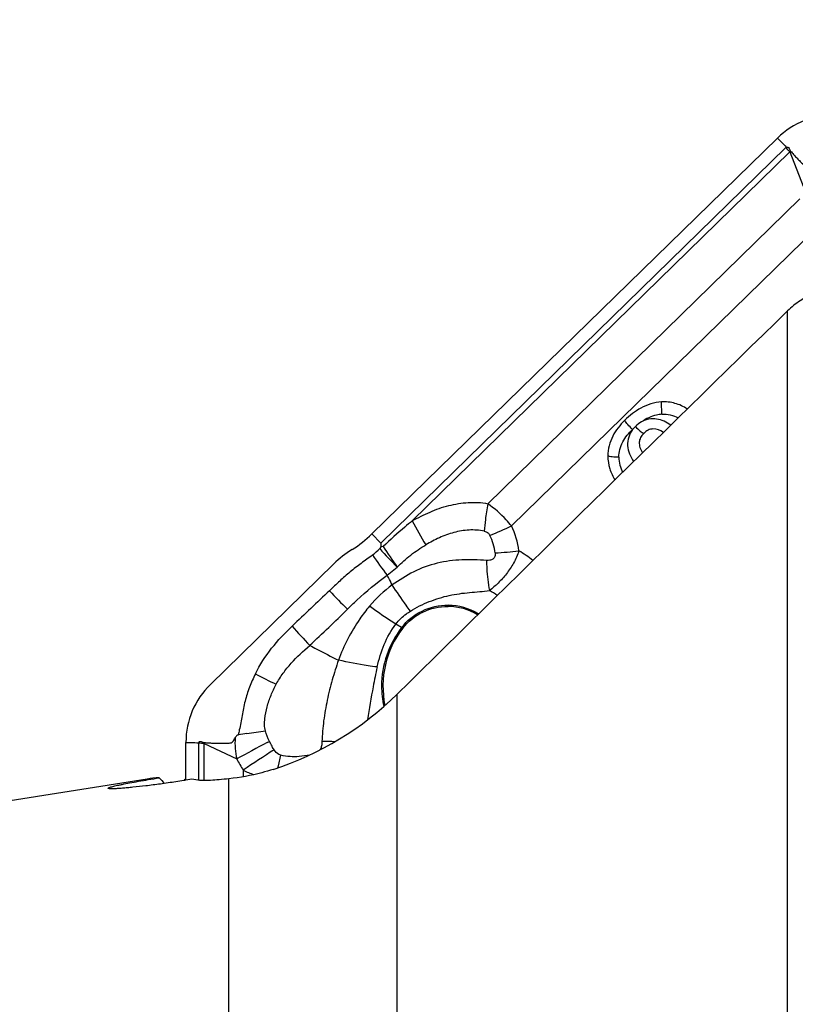
# Model space of a CAD drawing. Units: millimetres. Extents: x 0 to 594, y 0 to 420.
# Drawn here: x 397 to 404, y 245 to 254 of the extents above; entities that cross this region are included whole.
import ezdxf
from ezdxf.enums import TextEntityAlignment as Align

# ---------------------------------------------------------------- set-up
doc = ezdxf.new("R2010")
doc.units = ezdxf.units.MM
doc.header["$LTSCALE"] = 32.67
doc.layers.get('0').update_dxf_attribs({"linetype": 'CONTINUOUS'})
for name, color, linetype in [('607065213-000_CL', 7, 'CONTINUOUS'), ('607092201-000_DIM', 7, 'CONTINUOUS'), ('607092202-000_CL', 7, 'CONTINUOUS')]:
    doc.layers.add(name, color=color, linetype=linetype)
doc.styles.get("Standard").update_dxf_attribs({"font": 'TXT.SHX', "width": 0.7})
doc.styles.add('TEXTSTYLE_2', font='gdt', dxfattribs={"width": 0.7})
doc.dimstyles.new('DIMSTYLE_2', dxfattribs={"dimtxt": 3.5, "dimasz": 3.5, "dimexe": 1.5, "dimexo": 0, "dimgap": 0.875, "dimtad": 1, "dimdec": 3, "dimdsep": 46, "dimtxsty": 'STANDARD', "dimblk": '_FILLED', "dimblk1": '_FILLED', "dimblk2": '_FILLED', "dimcen": 0.09, "dimclrt": 2, "dimadec": 3, "dimazin": 2, "dimtol": 1, "dimtp": 0.15, "dimtm": 0.15, "dimtfac": 1, "dimtdec": 3, "dimtofl": 0, "dimtmove": 0, "dimatfit": 3, "dimldrblk": '_FILLED', "dimfxl": 1, "dimtolj": 1, "dimarcsym": 0})

# ---------------------------------------------------------------- blocks, each defined once
blk = doc.blocks.new('_FILLED')
at = {"color": 0, "linetype": 'BYBLOCK'}
blk.add_solid([(0, 0), (-1, 0.125), (-1, -0.125)], dxfattribs=at)
blk = doc.blocks.new('*D1')
at = {"layer": '607092201-000_DIM', "color": 3, "linetype": 'CONTINUOUS'}
for p, q in [((363.1947, 233.7794), (363.1947, 286.5342)), ((418.1947, 247.3212), (418.1947, 286.5342)), ((363.1947, 285.0342), (390.6947, 285.0342)), ((418.1947, 285.0342), (390.6947, 285.0342))]:
    blk.add_line(p, q, dxfattribs=at)
at = {"layer": '607092201-000_DIM', "color": 3, "linetype": 'CONTINUOUS', "xscale": 3.5, "yscale": 3.5, "zscale": 3.5, "rotation": 180}
blk.add_blockref('_FILLED', (363.1947, 285.0342), dxfattribs=at)
at = {"layer": '607092201-000_DIM', "color": 3, "linetype": 'CONTINUOUS', "xscale": 3.5, "yscale": 3.5, "zscale": 3.5}
blk.add_blockref('_FILLED', (418.1947, 285.0342), dxfattribs=at)
at = {"layer": '607092201-000_DIM', "color": 2, "linetype": 'CONTINUOUS'}
for s, height, width, p in [('55', 3.5, 0.714286, (386.028, 285.9092)), ('0.15', 2.45, 0.660714, (394.6238, 286.4342))]:
    blk.add_text(s, height=height, dxfattribs=dict(at, width=width)).set_placement(p, align=Align.CENTER)
at = {"layer": '607092201-000_DIM', "color": 2, "linetype": 'CONTINUOUS', "style": 'TEXTSTYLE_2'}
blk.add_text('`', height=2.45, dxfattribs=at).set_placement((389.9572, 286.4342), align=Align.CENTER)

msp = doc.modelspace()

# ---------------------------------------------------------------- linework, layer by layer
at = {"layer": '607065213-000_CL', "color": 7, "linetype": 'CONTINUOUS'}
for p, q in [((399.9733, 249.3011), (403.8644, 253.1015)), ((403.9378, 253.0254), (403.9496, 253.0133)), ((400.0595, 249.1761), (400.0497, 249.1603)), ((400.0798, 249.1806), (400.0595, 249.1761)), ((398.423, 247.8568), (399.6079, 249.0141)), ((398.1868, 246.9372), (398.1878, 247.3004)), ((398.2921, 247.2974), (398.3088, 247.2969)), ((398.1787, 246.946), (398.1682, 246.9342)), ((398.1736, 246.9362), (398.1797, 246.9448)), ((398.1785, 246.9457), (398.1787, 246.946))]:
    msp.add_line(p, q, dxfattribs=at)
at = {"layer": '607065213-000_CL', "color": 9, "linetype": 'CONTINUOUS'}
for p, q in [((403.8644, 253.1015), (403.8761, 253.0893)), ((403.946, 253.0098), (400.0584, 249.2129)), ((403.8761, 253.0893), (403.8978, 253.0668)), ((403.8978, 253.0668), (403.9247, 253.039)), ((403.9247, 253.039), (403.9378, 253.0254)), ((400.3593, 249.4271), (403.985, 252.9683)), ((403.985, 252.9683), (404.1106, 252.6388)), ((404.0807, 252.5174), (401.0845, 249.5911)), ((401.313, 249.3781), (404.2434, 252.2402)), ((400.0584, 249.2129), (399.9733, 249.3011)), ((400.1182, 248.9042), (400.2151, 248.9833)), ((400.2576, 248.402), (400.2029, 248.4361)), ((398.1878, 247.3004), (398.2045, 247.2999)), ((398.2045, 247.2999), (398.2659, 247.2982)), ((398.2659, 247.2982), (398.2735, 247.2979)), ((398.2735, 247.2979), (398.2921, 247.2974)), ((398.3088, 247.292), (398.3078, 246.936)), ((398.3634, 246.9358), (398.3643, 247.2895)), ((398.3643, 247.2895), (398.6754, 247.1412)), ((398.969, 247.2995), (398.9897, 247.3103)), ((399.0027, 247.2851), (398.9897, 247.3103)), ((399.0757, 247.0761), (399.1003, 247.1776)), ((399.071, 247.0568), (399.0757, 247.0761)), ((398.7386, 247.0336), (398.7384, 246.9707))]:
    msp.add_line(p, q, dxfattribs=at)
for centre, radius, start, end in [((404.216, 252.7334), 0.3864, 133.58708, 134.32505), ((402.4595, 251.5738), 2.0668, 42.42884, 44.00851), ((404.2019, 252.7734), 0.2915, 136.2495, 138.05756), ((403.6235, 249.1308), 2.5803, 169.72453, 173.15485), ((403.5339, 251.0583), 3.5692, 207.19592, 211.45115), ((403.3639, 249.1609), 2.3191, 173.12929, 175.88201), ((399.2129, 253.8647), 4.9538, 292.46708, 295.08403), ((400.6115, 249.0407), 0.7784, 7.31758, 25.6855), ((400.6246, 249.0536), 0.5349, 7.01159, 25.8587), ((399.0733, 250.2439), 1.4587, 308.32502, 312.02322), ((402.2676, 251.0658), 2.924, 220.66792, 225.41567), ((420.4386, 262.988), 24.5993, 214.14525, 214.70239), ((400.8837, 253.3262), 4.216, 273.69646, 276.80937), ((400.6819, 247.99), 1.3471, 51.65939, 58.60595), ((406.0963, 253.3481), 7.4489, 214.775, 216.62529), ((403.2156, 252.125), 4.9664, 222.7035, 225.56531), ((400.8777, 247.8329), 1.2092, 125.92881, 140.11361), ((400.69, 248.0215), 0.8429, 54.8177, 60.81611), ((400.698, 248.0519), 0.5653, 58.3073, 89.46032), ((402.6946, 251.4351), 4.6122, 220.8763, 223.99217), ((400.9875, 247.8385), 0.9221, 142.33348, 179.85354), ((399.8152, 247.6931), 0.8356, 57.18367, 58.03626), ((406.6587, 246.5598), 6.795, 167.55441, 169.18785), ((402.6239, 255.2392), 8.1988, 242.6261, 244.18744), ((407.6022, 246.3861), 7.7543, 169.23479, 171.6124), ((400.9955, 247.8389), 0.9301, 179.88049, 192.03781), ((401.4258, 246.8737), 2.7796, 168.6643, 169.65006), ((401.2734, 230.256), 17.3108, 98.30201, 98.57788), ((398.6981, 247.2909), 0.3893, 179.11861, 179.84911), ((398.2607, 245.5835), 1.7091, 86.52241, 88.38664), ((398.6596, 247.3073), 0.2958, 181.66728, 183.44701), ((406.9928, 232.0618), 17.2211, 117.77022, 118.88012), ((399.4739, 239.4303), 7.8782, 88.94742, 89.85594), ((399.9687, 247.8287), 1.4647, 207.99649, 212.88041), ((403.8743, 239.5707), 9.0593, 122.29291, 124.53448), ((399.0977, 247.7478), 0.7994, 243.30837, 251.2148), ((398.6574, 246.5167), 0.6429, 139.07775, 139.49629), ((398.6549, 246.519), 0.6395, 138.14546, 139.07821)]:
    msp.add_arc(centre, radius, start, end, dxfattribs=at)
at = {"layer": '607065213-000_CL', "color": 7, "linetype": 'CONTINUOUS'}
for centre, radius, start, end in [((399.1877, 250.1048), 1.1239, 301.94211, 314.34442), ((400.324, 248.2818), 1.0242, 121.93116, 134.36227), ((400.6984, 248.0532), 0.5523, 58.56079, 89.4589), ((400.9886, 247.8393), 0.9101, 142.33998, 191.70225), ((398.9676, 247.2987), 0.7798, 134.30101, 179.87304)]:
    msp.add_arc(centre, radius, start, end, dxfattribs=at)
for points, knots in [([(404.4298, 253.3278), (404.3261, 253.3289), (404.1167, 253.2899), (403.9382, 253.1736), (403.8644, 253.1015)], [0, 0, 0, 0, 0.50122, 1, 1, 1, 1]), ([(403.9496, 253.0133), (403.9541, 253.0157), (403.9664, 253.016), (403.9766, 253.0025), (403.9822, 252.9881), (403.9878, 252.9789), (403.9913, 252.975)], [0, 0, 0, 0, 0.245521, 0.495665, 0.749541, 1, 1, 1, 1]), ([(403.9913, 252.975), (404.0005, 252.9649), (404.019, 252.9447), (404.0462, 252.914), (404.0744, 252.8841), (404.1042, 252.8557), (404.1288, 252.8319), (404.1487, 252.8131), (404.1644, 252.7998), (404.1809, 252.787), (404.2018, 252.7825), (404.2225, 252.7858), (404.2359, 252.79), (404.2424, 252.7924)], [0, 0, 0, 0, 0.124512, 0.249162, 0.373797, 0.498481, 0.623316, 0.685697, 0.748064, 0.811046, 0.872999, 0.936599, 1, 1, 1, 1]), ([(402.7525, 250.5686), (402.7174, 250.5666), (402.6484, 250.5539), (402.5245, 250.5), (402.4456, 250.4372), (402.3991, 250.3918)], [0, 0, 0, 0, 0.261529, 0.516079, 1, 1, 1, 1]), ([(402.9993, 250.5007), (402.9633, 250.5246), (402.8834, 250.5619), (402.7956, 250.571), (402.7525, 250.5686)], [0, 0, 0, 0, 0.500003, 1, 1, 1, 1]), ([(402.3991, 250.3918), (402.354, 250.3477), (402.2923, 250.271), (402.2454, 250.1492), (402.2373, 250.0826), (402.2372, 250.0493)], [0, 0, 0, 0, 0.487374, 0.742633, 1, 1, 1, 1]), ([(402.5809, 250.2663), (402.5688, 250.2545), (402.5481, 250.2286), (402.535, 250.18), (402.5432, 250.1282), (402.5593, 250.0957), (402.5693, 250.0792)], [0, 0, 0, 0, 0.248048, 0.474411, 0.717253, 1, 1, 1, 1]), ([(402.77, 250.276), (402.7409, 250.2958), (402.6891, 250.3183), (402.6208, 250.2995), (402.5936, 250.2787), (402.5809, 250.2663)], [0, 0, 0, 0, 0.512274, 0.741096, 1, 1, 1, 1]), ([(402.2372, 250.0493), (402.2371, 250.0081), (402.2494, 249.926), (402.2847, 249.8514), (402.3061, 249.817)], [0, 0, 0, 0, 0.504046, 1, 1, 1, 1]), ([(400.0584, 249.2129), (400.0595, 249.2068), (400.0602, 249.1945), (400.0582, 249.1821), (400.0595, 249.1761)], [0, 0, 0, 0, 0.499322, 1, 1, 1, 1]), ([(401.3836, 249.1399), (401.3709, 249.0988), (401.3356, 249.0213), (401.2666, 248.9181), (401.1877, 248.8304), (401.1304, 248.7798), (401.1011, 248.7575)], [0, 0, 0, 0, 0.267695, 0.52567, 0.77039, 1, 1, 1, 1]), ([(400.2681, 248.3953), (400.3185, 248.4607), (400.4523, 248.5694), (400.6206, 248.6063), (400.7036, 248.6055)], [0, 0, 0, 0, 0.498528, 1, 1, 1, 1]), ([(398.8542, 247.9585), (398.8339, 247.9163), (398.7955, 247.8308), (398.7526, 247.6965), (398.7323, 247.581), (398.7152, 247.4888), (398.7051, 247.4431), (398.7004, 247.4201)], [0, 0, 0, 0, 0.249685, 0.49961, 0.749871, 0.875003, 1, 1, 1, 1]), ([(398.3639, 247.2987), (398.3771, 247.2978), (398.4035, 247.2963), (398.443, 247.2932), (398.4826, 247.2915), (398.5223, 247.2919), (398.5553, 247.292), (398.5818, 247.2925), (398.6016, 247.2938), (398.6217, 247.2962), (398.6391, 247.3077), (398.651, 247.3245), (398.6573, 247.3367), (398.6602, 247.3429)], [0, 0, 0, 0, 0.124052, 0.248318, 0.372556, 0.496822, 0.621309, 0.683534, 0.74574, 0.808556, 0.870698, 0.935233, 1, 1, 1, 1]), ([(398.3088, 247.2969), (398.3103, 247.3018), (398.3185, 247.3106), (398.335, 247.3081), (398.3487, 247.3017), (398.3589, 247.2991), (398.3639, 247.2987)], [0, 0, 0, 0, 0.246179, 0.496575, 0.751297, 1, 1, 1, 1])]:
    msp.add_open_spline(points, degree=3, knots=knots, dxfattribs=at)
at = {"layer": '607065213-000_CL', "color": 9, "linetype": 'CONTINUOUS'}
for points, knots in [([(402.7564, 250.45), (402.755, 250.4723), (402.753, 250.5118), (402.7521, 250.5513), (402.7525, 250.5686)], [0, 0, 0, 0, 0.564593, 1, 1, 1, 1]), ([(402.7564, 250.45), (402.7388, 250.4491), (402.6694, 250.4389), (402.6047, 250.4071), (402.5615, 250.3776)], [0, 0, 0, 0, 0.25157, 1, 1, 1, 1]), ([(402.7564, 250.45), (402.7832, 250.4516), (402.8375, 250.4476), (402.8883, 250.4279), (402.9118, 250.415)], [0, 0, 0, 0, 0.499869, 1, 1, 1, 1]), ([(402.4739, 250.3044), (402.458, 250.3198), (402.4316, 250.3476), (402.4071, 250.3776), (402.3991, 250.3918)], [0, 0, 0, 0, 0.575692, 1, 1, 1, 1]), ([(402.8406, 250.3451), (402.8009, 250.3742), (402.7307, 250.4083), (402.6304, 250.4068), (402.5831, 250.3895), (402.5615, 250.3776)], [0, 0, 0, 0, 0.499103, 0.749973, 1, 1, 1, 1]), ([(402.3431, 250.0373), (402.3421, 250.0878), (402.3716, 250.1902), (402.4374, 250.2691), (402.4739, 250.3044)], [0, 0, 0, 0, 0.498451, 1, 1, 1, 1]), ([(402.4739, 250.3044), (402.4584, 250.2818), (402.4322, 250.2325), (402.4179, 250.1213), (402.4537, 250.0411), (402.4844, 249.9959)], [0, 0, 0, 0, 0.250696, 0.500854, 1, 1, 1, 1]), ([(402.5016, 250.3317), (402.5164, 250.3169), (402.5375, 250.2971), (402.5645, 250.276), (402.5759, 250.2686), (402.5809, 250.2663)], [0, 0, 0, 0, 0.60777, 0.83995, 1, 1, 1, 1]), ([(402.3431, 250.0373), (402.3218, 250.0375), (402.2919, 250.0388), (402.2567, 250.0439), (402.2426, 250.0472), (402.2372, 250.0493)], [0, 0, 0, 0, 0.598621, 0.836095, 1, 1, 1, 1]), ([(400.3593, 249.4271), (400.4152, 249.4574), (400.5287, 249.5147), (400.6786, 249.5685), (400.8026, 249.5939), (400.8968, 249.6035), (400.9912, 249.6059), (401.0542, 249.5988), (401.0845, 249.5911)], [0, 0, 0, 0, 0.251647, 0.502226, 0.626867, 0.751383, 0.876161, 1, 1, 1, 1]), ([(401.313, 249.3781), (401.2965, 249.3986), (401.228, 249.4772), (401.1486, 249.5466), (401.0845, 249.5911)], [0, 0, 0, 0, 0.25205, 1, 1, 1, 1]), ([(400.3593, 249.4271), (400.3356, 249.4074), (400.2406, 249.3274), (400.1478, 249.2447), (400.0799, 249.1806)], [0, 0, 0, 0, 0.248156, 1, 1, 1, 1]), ([(401.0509, 249.3274), (401.0031, 249.3376), (400.9041, 249.3448), (400.7582, 249.3187), (400.6191, 249.2675), (400.5316, 249.2213), (400.4891, 249.196)], [0, 0, 0, 0, 0.248496, 0.497938, 0.748499, 1, 1, 1, 1]), ([(401.0509, 249.3274), (401.0624, 249.3256), (401.0854, 249.3171), (401.101, 249.2977), (401.106, 249.2869)], [0, 0, 0, 0, 0.495484, 1, 1, 1, 1]), ([(400.2151, 248.9833), (400.2566, 249.0238), (400.3424, 249.1022), (400.4394, 249.1663), (400.4891, 249.196)], [0, 0, 0, 0, 0.501026, 1, 1, 1, 1]), ([(399.9778, 249.0996), (399.9432, 249.071), (399.8695, 249.0199), (399.7632, 248.9378), (399.663, 248.8488), (399.5982, 248.7875), (399.5659, 248.7567)], [0, 0, 0, 0, 0.250848, 0.501213, 0.750739, 1, 1, 1, 1]), ([(401.0723, 249.0465), (400.9939, 249.0517), (400.8354, 249.059), (400.5977, 249.028), (400.369, 248.9465), (400.2357, 248.8558), (400.1681, 248.8121)], [0, 0, 0, 0, 0.246565, 0.496584, 0.747541, 1, 1, 1, 1]), ([(401.1555, 249.1189), (401.1569, 249.1079), (401.1566, 249.0906), (401.1462, 249.0709), (401.1302, 249.0565), (401.1044, 249.0471), (401.083, 249.0464), (401.0723, 249.0465)], [0, 0, 0, 0, 0.257768, 0.383417, 0.506544, 0.751221, 1, 1, 1, 1]), ([(401.0723, 249.0465), (401.0729, 249.0211), (401.0768, 248.9242), (401.0876, 248.8276), (401.1011, 248.7575)], [0, 0, 0, 0, 0.263027, 1, 1, 1, 1]), ([(399.7386, 248.5787), (399.7681, 248.6081), (399.8882, 248.7238), (400.0161, 248.8319), (400.1182, 248.9042)], [0, 0, 0, 0, 0.249553, 1, 1, 1, 1]), ([(400.1682, 248.8121), (400.156, 248.8354), (400.1395, 248.8662), (400.1224, 248.8967), (400.1181, 248.9042)], [0, 0, 0, 0, 0.752127, 1, 1, 1, 1]), ([(400.3423, 248.5607), (400.3284, 248.5794), (400.2686, 248.662), (400.2113, 248.7464), (400.1681, 248.8121)], [0, 0, 0, 0, 0.229012, 1, 1, 1, 1]), ([(400.3423, 248.5607), (400.3991, 248.5975), (400.4914, 248.641), (400.6177, 248.6868), (400.7145, 248.7123), (400.8124, 248.7285), (400.9099, 248.7403), (401.0061, 248.7476), (401.0701, 248.7517), (401.1011, 248.7575)], [0, 0, 0, 0, 0.256078, 0.38303, 0.508986, 0.634314, 0.758205, 0.880721, 1, 1, 1, 1]), ([(399.9498, 248.6084), (399.9168, 248.5688), (399.7958, 248.4094), (399.7035, 248.2291), (399.6506, 248.0904)], [0, 0, 0, 0, 0.25764, 1, 1, 1, 1]), ([(400.2029, 248.4361), (400.1827, 248.4485), (400.0966, 248.5033), (400.0129, 248.5618), (399.9498, 248.6084)], [0, 0, 0, 0, 0.232042, 1, 1, 1, 1]), ([(400.2029, 248.4361), (400.2313, 248.4733), (400.2769, 248.5178), (400.3289, 248.5525), (400.3423, 248.5607)], [0, 0, 0, 0, 0.748655, 1, 1, 1, 1]), ([(400.2576, 248.402), (400.3092, 248.4689), (400.4462, 248.5802), (400.6184, 248.6179), (400.7033, 248.6171)], [0, 0, 0, 0, 0.498528, 1, 1, 1, 1]), ([(398.8542, 247.9585), (398.8975, 248.0452), (399.0038, 248.2089), (399.1372, 248.3501), (399.2072, 248.4167)], [0, 0, 0, 0, 0.500744, 1, 1, 1, 1]), ([(400.0234, 248.0242), (400.0397, 248.0979), (400.0829, 248.2431), (400.1573, 248.3764), (400.2029, 248.4361)], [0, 0, 0, 0, 0.501002, 1, 1, 1, 1]), ([(399.0539, 247.8584), (399.0741, 247.8946), (399.1182, 247.9649), (399.2226, 248.0936), (399.3152, 248.1765), (399.3764, 248.2316)], [0, 0, 0, 0, 0.250747, 0.501072, 1, 1, 1, 1]), ([(399.3764, 248.2316), (399.3986, 248.2196), (399.4894, 248.1713), (399.5813, 248.1253), (399.6506, 248.0904)], [0, 0, 0, 0, 0.245776, 1, 1, 1, 1]), ([(399.6506, 248.0904), (399.6414, 248.0586), (399.6208, 247.9955), (399.5808, 247.8685), (399.5494, 247.7387), (399.5246, 247.6074), (399.5087, 247.5084), (399.4995, 247.4085), (399.4961, 247.3418), (399.4937, 247.3085)], [0, 0, 0, 0, 0.124124, 0.248809, 0.498935, 0.624247, 0.749597, 0.87486, 1, 1, 1, 1]), ([(400.0234, 248.0242), (399.9941, 248.0279), (399.8691, 248.0456), (399.7449, 248.0693), (399.6506, 248.0904)], [0, 0, 0, 0, 0.234218, 1, 1, 1, 1]), ([(398.9509, 247.4107), (398.9455, 247.4294), (398.9412, 247.4688), (398.946, 247.5467), (398.9652, 247.6427), (399.0025, 247.7535), (399.036, 247.824), (399.0539, 247.8584)], [0, 0, 0, 0, 0.125004, 0.250891, 0.500675, 0.750463, 1, 1, 1, 1]), ([(398.6914, 247.3731), (398.6878, 247.3723), (398.6792, 247.3684), (398.6689, 247.3572), (398.6628, 247.3479), (398.6602, 247.3429)], [0, 0, 0, 0, 0.248512, 0.622916, 1, 1, 1, 1]), ([(399.0344, 247.2287), (399.0315, 247.2332), (399.0202, 247.2516), (399.0101, 247.2707), (399.0027, 247.2851)], [0, 0, 0, 0, 0.24571, 1, 1, 1, 1]), ([(399.4937, 247.3085), (399.4933, 247.2949), (399.4908, 247.2677), (399.483, 247.241), (399.4766, 247.229)], [0, 0, 0, 0, 0.499889, 1, 1, 1, 1]), ([(399.1003, 247.1776), (399.0934, 247.1792), (399.0668, 247.1896), (399.046, 247.2111), (399.0344, 247.2287)], [0, 0, 0, 0, 0.252007, 1, 1, 1, 1])]:
    msp.add_open_spline(points, degree=3, knots=knots, dxfattribs=at)
for points in [[(402.5615, 250.3776), (402.5393, 250.3659), (402.5191, 250.3498), (402.5016, 250.3317)], [(402.5016, 250.3317), (402.4921, 250.3228), (402.4831, 250.3135), (402.4739, 250.3044)], [(402.3431, 250.0373), (402.3428, 249.9876), (402.3565, 249.9369), (402.3788, 249.8924)], [(399.5659, 248.7567), (399.4459, 248.6439), (399.3268, 248.5301), (399.2072, 248.4167)], [(399.3757, 248.2323), (399.4986, 248.3458), (399.6191, 248.4618), (399.7394, 248.578)], [(398.6602, 247.3429), (398.656, 247.2756), (398.662, 247.2073), (398.6754, 247.1412)], [(398.7739, 247.3854), (398.8328, 247.3939), (398.8918, 247.4025), (398.9509, 247.4107)], [(398.9897, 247.3103), (398.9726, 247.3418), (398.9571, 247.3753), (398.9509, 247.4107)], [(399.2749, 247.1647), (399.2167, 247.1603), (399.1568, 247.1629), (399.1003, 247.1776)], [(399.375, 247.1792), (399.342, 247.1724), (399.3085, 247.1673), (399.2749, 247.1647)]]:
    msp.add_open_spline(points, degree=3, dxfattribs=at)
at = {"layer": '607092202-000_CL', "color": 9, "linetype": 'CONTINUOUS'}
for p, q in [((403.9621, 244.2105), (403.9621, 251.4433)), ((400.2152, 241.3629), (400.2152, 247.7645)), ((398.6005, 240.2109), (398.6005, 246.9513))]:
    msp.add_line(p, q, dxfattribs=at)
at = {"layer": '607092202-000_CL', "color": 7, "linetype": 'CONTINUOUS'}
msp.add_line((397.816, 246.9489), (384.9934, 244.918), dxfattribs=at)
for centre, radius, start, end in [((1306.076, -671.1538), 1290.3468, 134.3568549, 134.5900158), ((398.0989, 249.9066), 3.0112, 287.91504, 314.65329)]:
    msp.add_arc(centre, radius, start, end, dxfattribs=at)
for centre, major_axis, ratio, start_param, end_param in [((435.5647, 209.8757), (38.1208, -36.8968), 0.098452, 3.050759, 3.067714), ((398.1916, 246.8499), (0.7444, -0.7278), 0.102421, -1.827428, -1.752718), ((435.5647, 209.8757), (38.1208, -36.8968), 0.098452, 3.002039, 3.010586)]:
    msp.add_ellipse(centre, major_axis=major_axis, ratio=ratio, start_param=start_param, end_param=end_param, dxfattribs=at)
for points, knots in [([(404.5179, 251.6714), (404.4665, 251.6712), (404.3635, 251.6609), (404.2153, 251.616), (404.0788, 251.5437), (403.9987, 251.479), (403.9621, 251.4433)], [0, 0, 0, 0, 0.250846, 0.501178, 0.750898, 1, 1, 1, 1]), ([(397.4416, 246.8604), (397.4416, 246.8615), (397.445, 246.8643), (397.4514, 246.8672), (397.4625, 246.8711), (397.4774, 246.8754), (397.4966, 246.8803), (397.5196, 246.8857), (397.5465, 246.8916), (397.5896, 246.9005), (397.6518, 246.9124), (397.7354, 246.9276), (397.8297, 246.944), (397.8959, 246.9551), (397.9305, 246.9609)], [0, 0, 0, 0, 0.00715, 0.021862, 0.044862, 0.076167, 0.115638, 0.163066, 0.21819, 0.280712, 0.426571, 0.59755, 0.79005, 1, 1, 1, 1]), ([(398.6005, 246.9513), (398.5692, 246.9479), (398.5108, 246.9422), (398.4407, 246.9369), (398.3921, 246.9345), (398.3627, 246.9337), (398.3392, 246.934), (398.3254, 246.935), (398.3197, 246.9359)], [0, 0, 0, 0, 0.335542, 0.625679, 0.748728, 0.853895, 0.938523, 1, 1, 1, 1]), ([(399.0252, 247.0414), (398.9891, 247.0298), (398.8501, 246.9892), (398.7069, 246.9625), (398.6005, 246.9513)], [0, 0, 0, 0, 0.26132, 1, 1, 1, 1]), ([(398.245, 246.9467), (398.1942, 246.9383), (398.0934, 246.9223), (397.946, 246.901), (397.8085, 246.8832), (397.7028, 246.8713), (397.6278, 246.864), (397.5803, 246.86), (397.5394, 246.8572), (397.5054, 246.8555), (397.4816, 246.8549), (397.4663, 246.8552), (397.4576, 246.8556), (397.4508, 246.8563), (397.446, 246.8573), (397.4428, 246.8583), (397.4416, 246.8597), (397.4416, 246.8604)], [0, 0, 0, 0, 0.190854, 0.37733, 0.551094, 0.704208, 0.770821, 0.829816, 0.88059, 0.922659, 0.955668, 0.968701, 0.9794, 0.987769, 0.993845, 0.997747, 1, 1, 1, 1])]:
    msp.add_open_spline(points, degree=3, knots=knots, dxfattribs=at)

# ---------------------------------------------------------------- dimensions: what is measured, and where the dimension line sits
at = {"layer": '607092201-000_DIM', "color": 3, "linetype": 'CONTINUOUS'}
dim = msp.add_linear_dim(base=(418.1947, 285.0342), p1=(363.1947, 233.7794), p2=(418.1947, 247.3212), dimstyle='DIMSTYLE_2', dxfattribs=at)
dim.commit()
dim.dimension.update_dxf_attribs({"geometry": '*D1', "text_midpoint": (390.6947, 285.0342), "dimtype": 160})

doc.saveas('drawing.dxf')
